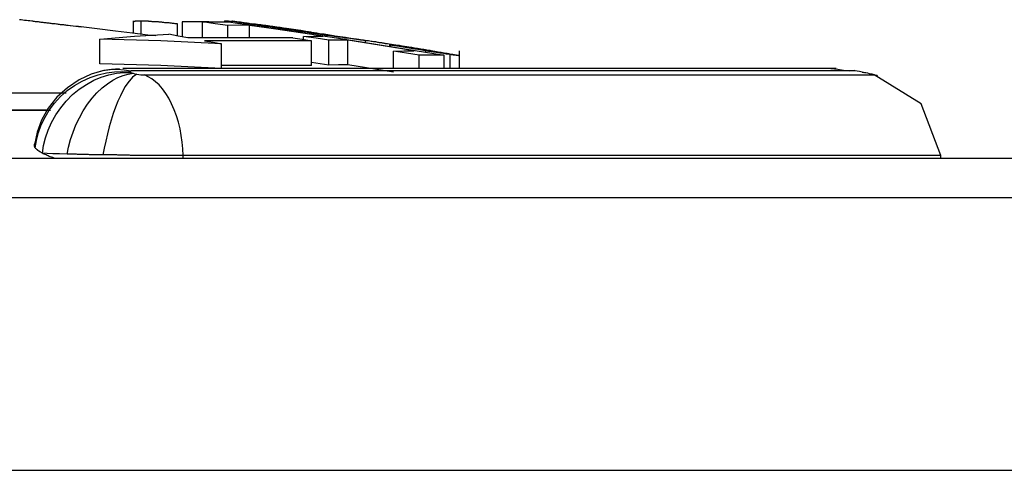
# Model space of a CAD drawing. Extents: x 44 to 166, y -186 to -112.
# Drawn here: x 81 to 82, y -124 to -124 of the extents above; entities that cross this region are included whole.
import ezdxf

# ---------------------------------------------------------------- set-up
doc = ezdxf.new("R2010")
doc.units = 0
doc.header["$MEASUREMENT"] = 0
doc.layers.add('VRSTVA_1', color=7, linetype='CONTINUOUS')

msp = doc.modelspace()

# ---------------------------------------------------------------- linework, layer by layer
at = {"layer": 'VRSTVA_1', "color": 7}
for points in [[(80.6006, -123.6922), (80.599, -123.6922), (80.5975, -123.6918), (80.5961, -123.6918), (80.5946, -123.6915), (80.593, -123.6915), (80.5916, -123.6912), (80.5901, -123.6912), (80.5887, -123.6908), (80.5872, -123.6908), (80.5856, -123.6905), (80.5842, -123.6905), (80.5827, -123.6901), (80.5813, -123.6901), (80.5799, -123.6898), (80.5785, -123.6898), (80.577, -123.6894), (80.5756, -123.6894), (80.5742, -123.6891), (80.5729, -123.6891), (80.5713, -123.6891), (80.5701, -123.6887), (80.5686, -123.6884), (80.5673, -123.6884), (80.566, -123.6881), (80.5644, -123.6881), (80.5632, -123.6881), (80.5618, -123.6877), (80.5605, -123.6877), (80.5591, -123.6874), (80.5577, -123.6874), (80.5565, -123.687), (80.5551, -123.687), (80.5537, -123.6867), (80.5525, -123.6867), (80.5512, -123.6863), (80.5499, -123.6863), (80.5474, -123.686), (80.5448, -123.6856), (80.5424, -123.6853), (80.54, -123.6853), (80.5375, -123.685), (80.535, -123.6846), (80.5327, -123.6843)], [(80.6187, -123.6946), (80.5961, -123.6918)], [(80.6151, -123.6939), (80.6078, -123.6932), (80.6006, -123.6922)], [(80.7229, -123.7067), (80.712, -123.7056), (80.6907, -123.7029), (80.6667, -123.7001), (80.6412, -123.697), (80.6151, -123.6939)], [(80.6915, -123.686), (80.6915, -123.7032)], [(80.7024, -123.6863), (80.7017, -123.6863), (80.701, -123.6863), (80.7005, -123.6863), (80.6998, -123.6863), (80.6993, -123.6863), (80.6988, -123.6863), (80.6983, -123.6863), (80.6977, -123.6863), (80.6972, -123.6863), (80.6967, -123.6863), (80.6964, -123.6863), (80.6958, -123.6863), (80.6953, -123.6863), (80.695, -123.6863), (80.6946, -123.6863), (80.6943, -123.6863), (80.694, -123.6863), (80.6936, -123.6867), (80.6933, -123.6867), (80.6931, -123.6867), (80.6927, -123.6867), (80.6926, -123.6867), (80.6924, -123.687), (80.6921, -123.687), (80.6921, -123.687), (80.6919, -123.687), (80.6917, -123.687), (80.6915, -123.6874)], [(80.7532, -123.6901), (80.752, -123.6901), (80.7508, -123.6898), (80.7498, -123.6898), (80.7486, -123.6894), (80.7474, -123.6894), (80.7463, -123.6894), (80.7451, -123.6891), (80.7439, -123.6891), (80.7429, -123.6891), (80.7417, -123.6887), (80.7406, -123.6887), (80.7396, -123.6887), (80.7386, -123.6884), (80.7375, -123.6884), (80.7365, -123.6884), (80.7355, -123.6884), (80.7344, -123.6881), (80.7334, -123.6881), (80.7324, -123.6881), (80.7315, -123.6877), (80.7305, -123.6877), (80.7294, -123.6877), (80.7284, -123.6877), (80.7275, -123.6877), (80.7267, -123.6874), (80.7256, -123.6874), (80.7248, -123.6874), (80.7239, -123.6874), (80.7231, -123.6874), (80.7222, -123.687), (80.7213, -123.687), (80.7205, -123.687), (80.7196, -123.687), (80.7188, -123.687), (80.7181, -123.687), (80.7172, -123.6867), (80.7163, -123.6867), (80.7157, -123.6867), (80.715, -123.6867), (80.7141, -123.6867), (80.7134, -123.6867), (80.7127, -123.6863), (80.7119, -123.6863), (80.7112, -123.6863), (80.7105, -123.6863), (80.7098, -123.6863), (80.7091, -123.6863), (80.7084, -123.6863), (80.7077, -123.6863), (80.707, -123.6863), (80.7065, -123.6863), (80.7058, -123.6863), (80.7053, -123.6863), (80.7046, -123.6863), (80.7041, -123.6863), (80.7036, -123.6863), (80.7029, -123.6863), (80.7024, -123.6863)], [(80.7024, -123.7046), (80.7024, -123.6863)], [(80.7532, -123.7067), (80.7532, -123.6901)], [(80.7968, -123.687), (80.7599, -123.687)], [(80.7599, -123.687), (80.7599, -123.708)], [(80.7882, -123.6874), (80.8063, -123.687), (80.8242, -123.6874)], [(80.7882, -123.7094), (80.7882, -123.6874)], [(80.8237, -123.6925), (80.8059, -123.6898), (80.7882, -123.6874)], [(80.8188, -123.686), (80.8188, -123.687)], [(80.8535, -123.6922), (80.8385, -123.6918), (80.8237, -123.6925)], [(80.8237, -123.7094), (80.8237, -123.6925)], [(80.8242, -123.6874), (80.9749, -123.7094), (81.1253, -123.7339)], [(80.829, -123.686), (80.829, -123.6881)], [(80.8292, -123.6863), (80.8292, -123.6863), (80.8293, -123.6863), (80.8293, -123.6863), (80.8295, -123.6863), (80.8297, -123.6863), (80.8299, -123.6863), (80.83, -123.6863), (80.8302, -123.6863), (80.8304, -123.6863), (80.8306, -123.6863), (80.8307, -123.6863), (80.8311, -123.6863), (80.8312, -123.6863), (80.8316, -123.6863), (80.8318, -123.6863), (80.8321, -123.6863), (80.8324, -123.6863), (80.8326, -123.6863), (80.8331, -123.6867), (80.8335, -123.6867), (80.8338, -123.6867), (80.8342, -123.6867), (80.8345, -123.6867), (80.835, -123.6867), (80.8354, -123.687), (80.8359, -123.687), (80.8362, -123.687), (80.8368, -123.687), (80.8373, -123.687), (80.8378, -123.687), (80.8383, -123.6874), (80.8388, -123.6874), (80.8395, -123.6874), (80.84, -123.6874), (80.8405, -123.6874), (80.8411, -123.6877), (80.8417, -123.6877), (80.8423, -123.6877), (80.843, -123.6877), (80.8436, -123.6881), (80.8442, -123.6881), (80.845, -123.6881), (80.8457, -123.6881), (80.8462, -123.6884), (80.8471, -123.6884), (80.8478, -123.6884), (80.8485, -123.6887), (80.8493, -123.6887), (80.85, -123.6887), (80.8509, -123.6891), (80.8517, -123.6891), (80.8526, -123.6891), (80.8535, -123.6894), (80.8542, -123.6894), (80.8557, -123.6898)], [(80.8392, -123.6881), (80.8359, -123.6874), (80.8333, -123.687), (80.8312, -123.6867), (80.8299, -123.6863), (80.8292, -123.6863)], [(80.8292, -123.6881), (80.8292, -123.6863)], [(80.8392, -123.6894), (80.8392, -123.6881)], [(80.8714, -123.6929), (80.8703, -123.6929), (80.8693, -123.6925), (80.8683, -123.6925), (80.8672, -123.6922), (80.8662, -123.6922), (80.8653, -123.6918), (80.8643, -123.6918), (80.8633, -123.6915), (80.8624, -123.6915), (80.8614, -123.6915), (80.8605, -123.6912), (80.8597, -123.6912), (80.8588, -123.6908), (80.8578, -123.6908), (80.8569, -123.6908), (80.856, -123.6908), (80.8552, -123.6905), (80.8543, -123.6905), (80.8535, -123.6901), (80.8528, -123.6901), (80.8519, -123.6901), (80.8512, -123.6898), (80.8504, -123.6898), (80.8497, -123.6898), (80.8488, -123.6894), (80.8481, -123.6894), (80.8474, -123.6894), (80.8467, -123.6891), (80.8461, -123.6891), (80.8454, -123.6891), (80.8447, -123.6887), (80.844, -123.6887), (80.8433, -123.6887), (80.8428, -123.6884), (80.8421, -123.6884), (80.8414, -123.6884), (80.8409, -123.6884), (80.8404, -123.6881), (80.8397, -123.6881), (80.8392, -123.6881)], [(80.8535, -123.7094), (80.8535, -123.6922)], [(80.956, -123.7073), (80.9046, -123.6994), (80.8535, -123.6922)], [(80.9013, -123.696), (80.9005, -123.696), (80.8996, -123.696), (80.8989, -123.6956), (80.8981, -123.6956), (80.8974, -123.6956), (80.8965, -123.6953), (80.8958, -123.6953), (80.8951, -123.6953), (80.8945, -123.6949), (80.8936, -123.6949), (80.8929, -123.6949), (80.8924, -123.6949), (80.8917, -123.6946), (80.8908, -123.6946), (80.8903, -123.6946), (80.8895, -123.6946), (80.8889, -123.6943), (80.8883, -123.6943), (80.8876, -123.6943), (80.8871, -123.6943), (80.8864, -123.6939), (80.8858, -123.6939), (80.8852, -123.6939), (80.8845, -123.6936), (80.884, -123.6936), (80.8834, -123.6936), (80.8829, -123.6936), (80.8822, -123.6936), (80.8817, -123.6932), (80.8812, -123.6932), (80.8807, -123.6932), (80.8802, -123.6932), (80.8796, -123.6929), (80.8791, -123.6929), (80.8786, -123.6929), (80.8781, -123.6929), (80.8778, -123.6929), (80.8772, -123.6929), (80.8769, -123.6929), (80.8764, -123.6925), (80.8759, -123.6925), (80.8755, -123.6925), (80.8752, -123.6925), (80.8747, -123.6925), (80.8743, -123.6922), (80.8738, -123.6922), (80.8734, -123.6922), (80.8731, -123.6922), (80.8728, -123.6922), (80.8724, -123.6922), (80.8721, -123.6922), (80.8717, -123.6918), (80.8715, -123.6918), (80.871, -123.6918), (80.8709, -123.6918), (80.8705, -123.6918), (80.8702, -123.6918), (80.87, -123.6918), (80.8697, -123.6915), (80.8695, -123.6915), (80.8693, -123.6915), (80.869, -123.6915), (80.8684, -123.6915), (80.8679, -123.6915), (80.8674, -123.6915), (80.8669, -123.6915), (80.8666, -123.6915), (80.8664, -123.6915), (80.866, -123.6915), (80.8659, -123.6912), (80.8657, -123.6912), (80.8655, -123.6912), (80.8655, -123.6915), (80.8657, -123.6915), (80.8659, -123.6915), (80.866, -123.6915), (80.8664, -123.6915), (80.8666, -123.6915), (80.8669, -123.6915), (80.8674, -123.6915), (80.8679, -123.6918), (80.8684, -123.6918), (80.869, -123.6918), (80.8697, -123.6922), (80.8703, -123.6922), (80.871, -123.6922)], [(80.871, -123.6922), (80.8715, -123.6922), (80.8719, -123.6925), (80.8724, -123.6925), (80.8729, -123.6925), (80.8733, -123.6929), (80.8738, -123.6929), (80.8743, -123.6929), (80.8748, -123.6929), (80.8753, -123.6929), (80.8759, -123.6929), (80.8765, -123.6932), (80.8771, -123.6932), (80.8776, -123.6932), (80.8781, -123.6936), (80.8788, -123.6936), (80.8795, -123.6936), (80.88, -123.6936), (80.8807, -123.6939), (80.8814, -123.6939), (80.8819, -123.6939), (80.8826, -123.6943), (80.8833, -123.6943), (80.884, -123.6943), (80.8846, -123.6943), (80.8855, -123.6946), (80.8862, -123.6946), (80.8869, -123.6946), (80.8876, -123.6949), (80.8884, -123.6949), (80.8891, -123.6949)], [(80.9611, -123.706), (80.9601, -123.706), (80.9591, -123.7056), (80.9582, -123.7056), (80.957, -123.7053), (80.956, -123.7053), (80.9549, -123.7053), (80.9537, -123.7049), (80.9525, -123.7046), (80.9515, -123.7046), (80.9501, -123.7046), (80.9489, -123.7042), (80.9477, -123.7039), (80.9463, -123.7039), (80.9449, -123.7036), (80.9436, -123.7036), (80.9422, -123.7032), (80.9408, -123.7032), (80.9392, -123.7029), (80.9379, -123.7025), (80.9363, -123.7025), (80.9346, -123.7022), (80.9332, -123.7018), (80.9315, -123.7018), (80.9298, -123.7015), (80.9282, -123.7011), (80.9265, -123.7011), (80.9248, -123.7008), (80.9231, -123.7005), (80.9212, -123.7005), (80.9194, -123.7001), (80.9175, -123.6998), (80.9156, -123.6994), (80.9108, -123.6987), (80.906, -123.698), (80.9017, -123.6974), (80.8974, -123.6967), (80.8938, -123.6963), (80.89, -123.6956), (80.8869, -123.6953), (80.8838, -123.6946), (80.8812, -123.6943), (80.8784, -123.6939), (80.8765, -123.6936), (80.8745, -123.6936), (80.8729, -123.6932), (80.8714, -123.6929)], [(80.8714, -123.6943), (80.8714, -123.6929)], [(80.8891, -123.6949), (80.9017, -123.697), (80.9153, -123.6987), (80.9284, -123.7008), (80.9405, -123.7025)], [(80.9396, -123.7018), (80.9325, -123.7008), (80.9255, -123.6994), (80.9193, -123.6987), (80.9132, -123.6977), (80.9072, -123.697), (80.9013, -123.696)], [(80.6449, -123.7115), (80.6931, -123.7073), (80.7412, -123.7046)], [(80.6449, -123.7459), (80.6449, -123.7115)], [(80.8147, -123.7177), (80.7298, -123.7139), (80.6449, -123.7115)], [(80.7675, -123.7094), (80.7544, -123.707), (80.7412, -123.7046)], [(80.9143, -123.7094), (80.85, -123.7094), (80.7675, -123.7094)], [(80.9143, -123.7094), (80.9272, -123.7115), (80.9403, -123.7136)], [(80.9291, -123.7077), (80.9425, -123.7073), (80.956, -123.7073)], [(80.9291, -123.7118), (80.9291, -123.7077)], [(80.9642, -123.7129), (80.9467, -123.7101), (80.9291, -123.7077)], [(80.9711, -123.7067), (80.9601, -123.7049), (80.9577, -123.7046), (80.9554, -123.7042), (80.9515, -123.7039), (80.9477, -123.7032), (80.9441, -123.7025), (80.9403, -123.7022), (80.9394, -123.7018)], [(80.9405, -123.7025), (80.9411, -123.7025), (80.9417, -123.7029), (80.9425, -123.7029), (80.943, -123.7029), (80.9437, -123.7029), (80.9442, -123.7032), (80.9449, -123.7032), (80.9454, -123.7032), (80.9461, -123.7032), (80.9468, -123.7032), (80.9473, -123.7036), (80.9479, -123.7036), (80.9484, -123.7036), (80.9491, -123.7039), (80.9496, -123.7039), (80.9503, -123.7039), (80.9508, -123.7039), (80.9513, -123.7039), (80.9518, -123.7042), (80.9523, -123.7042), (80.953, -123.7042), (80.9535, -123.7046), (80.9541, -123.7046), (80.9546, -123.7046), (80.9551, -123.7046), (80.9556, -123.7046), (80.9561, -123.7046), (80.9566, -123.7046), (80.9572, -123.7049), (80.9577, -123.7049), (80.9582, -123.7049), (80.9587, -123.7049), (80.9591, -123.7053), (80.9596, -123.7053)], [(80.9596, -123.7053), (80.9599, -123.7053), (80.9603, -123.7053), (80.9606, -123.7053), (80.9611, -123.7053), (80.9615, -123.7053), (80.962, -123.7056), (80.9623, -123.7056), (80.9628, -123.7056), (80.9634, -123.7056), (80.9639, -123.7056), (80.9644, -123.7056), (80.9649, -123.706), (80.9654, -123.706), (80.9659, -123.706), (80.9665, -123.706), (80.9672, -123.706), (80.9677, -123.7063), (80.9684, -123.7063), (80.9689, -123.7063), (80.9696, -123.7063), (80.9703, -123.7067), (80.9708, -123.7067), (80.9715, -123.7067), (80.9721, -123.7067), (80.9728, -123.707), (80.9735, -123.707), (80.9744, -123.707), (80.9751, -123.7073), (80.9758, -123.7073), (80.9765, -123.7073)], [(81.0157, -123.7136), (81.0143, -123.7132), (81.0131, -123.7132), (81.0118, -123.7129), (81.0102, -123.7129), (81.0088, -123.7125), (81.0073, -123.7122), (81.0057, -123.7122), (81.004, -123.7118), (81.0023, -123.7115), (81.0004, -123.7115), (80.9985, -123.7111), (80.9966, -123.7108), (80.9935, -123.7105), (80.9899, -123.7101), (80.9871, -123.7098), (80.9837, -123.7091), (80.9808, -123.7087), (80.9777, -123.7084), (80.9749, -123.708), (80.972, -123.7077), (80.9692, -123.7073), (80.9665, -123.7067), (80.9637, -123.7063), (80.9611, -123.706)], [(80.9611, -123.7077), (80.9611, -123.706)], [(80.9642, -123.7477), (80.9642, -123.7129)], [(80.9911, -123.7129), (80.9777, -123.7129), (80.9642, -123.7129)], [(80.9765, -123.7073), (80.9875, -123.7087), (80.9976, -123.7105)], [(80.9911, -123.7473), (80.9911, -123.7129)], [(81.0834, -123.7277), (81.0373, -123.7201), (80.9911, -123.7129)], [(80.9976, -123.7105), (80.9985, -123.7105), (80.9992, -123.7108), (81.0001, -123.7108), (81.0007, -123.7108), (81.0016, -123.7111), (81.0025, -123.7111), (81.0032, -123.7115), (81.0042, -123.7115), (81.0049, -123.7115), (81.0059, -123.7115), (81.0068, -123.7118), (81.0076, -123.7118), (81.0085, -123.7122), (81.0094, -123.7122), (81.0102, -123.7125), (81.0112, -123.7125), (81.0123, -123.7125), (81.0133, -123.7129), (81.0142, -123.7129), (81.0152, -123.7132)], [(80.7911, -123.7136), (80.803, -123.7156), (80.8147, -123.7177)], [(80.9403, -123.7136), (80.875, -123.7136), (80.7911, -123.7136)], [(80.8147, -123.7521), (80.8147, -123.7177)], [(80.9403, -123.748), (80.9403, -123.7136)], [(81.0157, -123.716), (81.0157, -123.7136)], [(81.0993, -123.7263), (81.0986, -123.7263), (81.0981, -123.7263), (81.0974, -123.7263), (81.0969, -123.726), (81.096, -123.726), (81.0953, -123.726), (81.0946, -123.7256), (81.0938, -123.7256), (81.0929, -123.7253), (81.0922, -123.7253), (81.0912, -123.7253), (81.0903, -123.7249), (81.0893, -123.7249), (81.0882, -123.7246), (81.0872, -123.7246), (81.0862, -123.7242), (81.085, -123.7242), (81.0839, -123.7239), (81.0826, -123.7239), (81.0815, -123.7235), (81.0801, -123.7232), (81.0789, -123.7232), (81.0776, -123.7229), (81.0762, -123.7225), (81.0748, -123.7225), (81.0733, -123.7222), (81.0698, -123.7218), (81.0662, -123.7211), (81.0629, -123.7204), (81.0597, -123.7201), (81.0567, -123.7198), (81.0538, -123.7191), (81.0512, -123.7187), (81.0488, -123.7184), (81.0464, -123.718), (81.0443, -123.7177), (81.0436, -123.7177), (81.0429, -123.7173), (81.0423, -123.7173), (81.0414, -123.7173), (81.0405, -123.717), (81.0395, -123.717), (81.0385, -123.7167), (81.0374, -123.7167), (81.0362, -123.7163), (81.035, -123.7163), (81.0338, -123.716), (81.0326, -123.716), (81.0312, -123.7156), (81.0299, -123.7153), (81.0283, -123.7153), (81.0268, -123.7149), (81.025, -123.7146), (81.0235, -123.7146), (81.0216, -123.7142), (81.0199, -123.7139), (81.0178, -123.7136), (81.0157, -123.7136)], [(81.0495, -123.7215), (81.0495, -123.7194)], [(81.0495, -123.7194), (81.0752, -123.7232), (81.0941, -123.7263)], [(81.051, -123.7198), (81.0502, -123.7194), (81.0495, -123.7194)], [(81.051, -123.7218), (81.051, -123.7198)], [(81.0998, -123.7277), (81.0924, -123.7263), (81.0846, -123.7253), (81.0765, -123.7239), (81.0681, -123.7225), (81.0597, -123.7211), (81.051, -123.7198)], [(81.0941, -123.7263), (81.0946, -123.7263), (81.0951, -123.7263), (81.0958, -123.7263), (81.0963, -123.7266), (81.0969, -123.7266), (81.0974, -123.7266), (81.0979, -123.7266), (81.0984, -123.727), (81.0989, -123.727), (81.0994, -123.727), (81.1, -123.727), (81.1003, -123.727), (81.101, -123.7273), (81.1013, -123.7273), (81.1019, -123.7273), (81.1022, -123.7273), (81.1025, -123.7273), (81.1031, -123.7273), (81.1034, -123.7277), (81.1039, -123.7277), (81.1043, -123.7277), (81.1046, -123.7277), (81.105, -123.7277), (81.1053, -123.728), (81.1056, -123.728), (81.1058, -123.728), (81.1063, -123.728), (81.1065, -123.728), (81.1068, -123.728), (81.1072, -123.728), (81.1074, -123.728), (81.1077, -123.7284), (81.1081, -123.7284), (81.1082, -123.7284), (81.1084, -123.7284), (81.1087, -123.7284), (81.1089, -123.7284), (81.1091, -123.7284), (81.1093, -123.7284), (81.1094, -123.7284), (81.1096, -123.7284), (81.1098, -123.7284), (81.11, -123.7284), (81.1101, -123.7284), (81.1103, -123.7284), (81.1103, -123.7284), (81.1105, -123.7284), (81.1106, -123.7284), (81.1106, -123.7287), (81.1108, -123.7287), (81.1108, -123.7287)], [(81.1108, -123.7287), (81.111, -123.7287), (81.111, -123.7284), (81.1108, -123.7284), (81.1108, -123.7284), (81.1106, -123.7284), (81.1106, -123.7284), (81.1105, -123.7284), (81.1103, -123.7284), (81.1103, -123.7284), (81.1101, -123.7284), (81.1098, -123.7284), (81.1096, -123.7284), (81.1093, -123.728), (81.1091, -123.728), (81.1089, -123.728), (81.1086, -123.728), (81.1082, -123.728), (81.1081, -123.728), (81.1075, -123.728), (81.1072, -123.7277), (81.1068, -123.7277), (81.1065, -123.7277), (81.106, -123.7277), (81.1056, -123.7273), (81.1051, -123.7273), (81.1048, -123.7273), (81.1043, -123.7273), (81.1037, -123.7273), (81.1032, -123.727), (81.1027, -123.727), (81.1022, -123.727), (81.1017, -123.727), (81.1012, -123.7266), (81.1005, -123.7266), (81.0998, -123.7266), (81.0993, -123.7263)], [(81.0548, -123.728), (81.0691, -123.7277), (81.0834, -123.7277)], [(81.0548, -123.7525), (81.0548, -123.728)], [(81.0903, -123.7339), (81.0726, -123.7311), (81.0548, -123.728)], [(81.1253, -123.7339), (81.1077, -123.7335), (81.0903, -123.7339)], [(81.0903, -123.7525), (81.0903, -123.7339)], [(81.1335, -123.7328), (81.133, -123.7325), (81.1323, -123.7325), (81.1317, -123.7325), (81.1311, -123.7322), (81.1304, -123.7322), (81.1298, -123.7322), (81.1291, -123.7322), (81.1284, -123.7322), (81.1277, -123.7318), (81.127, -123.7318), (81.1261, -123.7315), (81.1255, -123.7315), (81.1248, -123.7315), (81.1241, -123.7311), (81.1232, -123.7311), (81.1224, -123.7311), (81.1217, -123.7308), (81.1208, -123.7308), (81.1199, -123.7308), (81.1193, -123.7304), (81.1182, -123.7304), (81.1174, -123.7304), (81.1165, -123.7301), (81.1156, -123.7301), (81.1148, -123.7301), (81.1139, -123.7297), (81.1129, -123.7297), (81.112, -123.7294), (81.111, -123.7294), (81.1101, -123.7291), (81.1091, -123.7291), (81.1082, -123.7287), (81.1072, -123.7287), (81.1062, -123.7287), (81.1051, -123.7284), (81.1041, -123.7284), (81.1031, -123.728), (81.102, -123.728), (81.101, -123.7277), (81.0998, -123.7277)], [(81.0998, -123.7297), (81.0998, -123.7277)], [(81.1253, -123.7525), (81.1253, -123.7339)], [(81.1335, -123.7525), (81.1335, -123.7328)], [(81.1466, -123.7525), (81.1466, -123.7277)], [(80.6414, -123.7573), (80.6492, -123.7552), (80.6593, -123.7535), (80.6692, -123.7532), (80.679, -123.7539), (80.6883, -123.7556)], [(80.8147, -123.7521), (80.7298, -123.7483), (80.6449, -123.7459)], [(80.6724, -123.7528), (80.6611, -123.7535), (80.6507, -123.7549)], [(81.6724, -123.7525), (81.6007, -123.7525), (81.46, -123.7525), (81.2548, -123.7525), (80.9911, -123.7525), (80.6769, -123.7525)], [(80.9403, -123.748), (80.8846, -123.748), (80.8147, -123.748)], [(80.9642, -123.7477), (80.9403, -123.7439)], [(80.9911, -123.7473), (80.9777, -123.7473), (80.9642, -123.7477)], [(81.0548, -123.7576), (80.9911, -123.7473)], [(81.6913, -123.7559), (81.6825, -123.7549), (81.677, -123.7539), (81.6722, -123.7532), (81.6698, -123.7532), (81.6679, -123.7528), (81.666, -123.7528), (81.6648, -123.7528)], [(80.6507, -123.7549), (80.6328, -123.7601), (80.6159, -123.768), (80.5996, -123.779), (80.5851, -123.7924), (80.573, -123.8076), (80.5636, -123.8245), (80.5574, -123.841), (80.5536, -123.8589)], [(80.5548, -123.8627), (80.5567, -123.8524), (80.5594, -123.8417), (80.5632, -123.831), (80.5684, -123.8203), (80.5744, -123.8104), (80.5818, -123.8004), (80.5901, -123.7914), (80.5994, -123.7831), (80.6094, -123.7759), (80.6201, -123.7697), (80.6313, -123.7649), (80.6425, -123.7611), (80.654, -123.7583), (80.6652, -123.757), (80.6762, -123.7563), (80.6869, -123.757)], [(80.5648, -123.8703), (80.5665, -123.8596), (80.5692, -123.8489), (80.5729, -123.8383), (80.5775, -123.8276), (80.5834, -123.8169), (80.5903, -123.8069), (80.598, -123.7976), (80.6068, -123.7887), (80.6161, -123.7811), (80.6261, -123.7745), (80.6364, -123.7687), (80.6469, -123.7645), (80.6576, -123.7611), (80.6681, -123.759), (80.6783, -123.758), (80.6881, -123.758)], [(80.5992, -123.8717), (80.6013, -123.8617), (80.604, -123.8514), (80.6075, -123.841), (80.6116, -123.831), (80.6164, -123.821), (80.6218, -123.8114), (80.6276, -123.8021), (80.6342, -123.7938), (80.6409, -123.7862), (80.648, -123.7794), (80.6554, -123.7735), (80.6628, -123.7687), (80.6702, -123.7649), (80.6774, -123.7621), (80.6845, -123.7601), (80.6914, -123.759)], [(80.6964, -123.7601), (80.6903, -123.7645), (80.6838, -123.7721), (80.6803, -123.7773), (80.6769, -123.7835), (80.6735, -123.7904), (80.67, -123.798), (80.6667, -123.8062), (80.6636, -123.8148), (80.6607, -123.8241), (80.658, -123.8338), (80.6554, -123.8434), (80.6531, -123.8534), (80.6511, -123.8631), (80.6493, -123.8727)], [(80.6869, -123.757), (80.6869, -123.7559), (80.6883, -123.7556)], [(80.6881, -123.758), (80.6872, -123.7573), (80.6869, -123.757)], [(80.6881, -123.758), (80.6895, -123.7583), (80.6914, -123.759)], [(80.6883, -123.7556), (80.6884, -123.7556), (80.6884, -123.7556), (80.6886, -123.7556), (80.6886, -123.7556), (80.6888, -123.7552), (80.6888, -123.7552), (80.689, -123.7552), (80.689, -123.7552), (80.6891, -123.7552), (80.6891, -123.7552), (80.6893, -123.7552), (80.6895, -123.7552), (80.6896, -123.7552), (80.69, -123.7552), (80.6905, -123.7552), (80.691, -123.7552), (80.6914, -123.7552)], [(80.6914, -123.7552), (81.009, -123.7552), (81.2757, -123.7552), (81.4831, -123.7552), (81.6252, -123.7552), (81.6977, -123.7552)], [(80.6914, -123.759), (80.6938, -123.7597), (80.6964, -123.7601)], [(80.6964, -123.7601), (80.7021, -123.7611), (80.7072, -123.7611)], [(80.7072, -123.7611), (81.0285, -123.7611), (81.2981, -123.7611), (81.508, -123.7611), (81.6519, -123.7611), (81.7251, -123.7611)], [(80.761, -123.8737), (80.7606, -123.8644), (80.7598, -123.8551), (80.7586, -123.8458), (80.7568, -123.8362), (80.7546, -123.8272), (80.7518, -123.8183), (80.7487, -123.8097), (80.7451, -123.8014), (80.7412, -123.7938), (80.737, -123.7869), (80.7324, -123.7807), (80.7275, -123.7752), (80.7176, -123.7666), (80.7072, -123.7611)], [(81.7087, -123.7573), (81.7047, -123.7566), (81.7015, -123.7559), (81.6989, -123.7556), (81.6977, -123.7552)], [(81.7087, -123.7573), (81.7097, -123.7576), (81.7109, -123.758)], [(81.7137, -123.7583), (81.7123, -123.7583), (81.7109, -123.758)], [(81.719, -123.7597), (81.7165, -123.759), (81.7137, -123.7583)], [(81.7244, -123.7611), (81.7223, -123.7604), (81.719, -123.7597)], [(81.7299, -123.7625), (81.7297, -123.7621), (81.7296, -123.7621), (81.7294, -123.7621), (81.7294, -123.7621), (81.7292, -123.7621), (81.729, -123.7621), (81.7287, -123.7621), (81.7285, -123.7621), (81.7282, -123.7618), (81.7277, -123.7618), (81.724, -123.7607), (81.7202, -123.7601)], [(81.7251, -123.7611), (81.7251, -123.7611), (81.7244, -123.7611)], [(81.8183, -123.8737), (81.7909, -123.8014), (81.7251, -123.7611)], [(80.5977, -123.7866), (80.3164, -123.7866), (80.0024, -123.7866), (79.6663, -123.7866), (79.3187, -123.7866)], [(80.5741, -123.8104), (80.2911, -123.8104), (79.9817, -123.8104), (79.6547, -123.8104), (79.3187, -123.8104)], [(80.576, -123.811), (80.2923, -123.811), (79.9825, -123.811), (79.6551, -123.811), (79.3187, -123.811)], [(80.5548, -123.8627), (80.5546, -123.8624), (80.5544, -123.8624), (80.5543, -123.862), (80.5541, -123.8617), (80.5541, -123.8613), (80.5539, -123.861), (80.5537, -123.8607), (80.5536, -123.8607), (80.5536, -123.8603), (80.5536, -123.86), (80.5536, -123.8596), (80.5536, -123.8593), (80.5536, -123.8589), (80.5536, -123.8589), (80.5536, -123.8586), (80.5536, -123.8582), (80.5537, -123.8579), (80.5537, -123.8579), (80.5539, -123.8576), (80.5541, -123.8572), (80.5543, -123.8569), (80.5544, -123.8569), (80.5546, -123.8565), (80.5548, -123.8562), (80.5549, -123.8562)], [(80.5648, -123.8703), (80.5641, -123.87), (80.5636, -123.8696), (80.563, -123.8693), (80.5624, -123.8689), (80.5618, -123.8686), (80.5613, -123.8682), (80.5608, -123.8679), (80.5605, -123.8675), (80.5599, -123.8675), (80.5594, -123.8672), (80.5591, -123.8669), (80.5586, -123.8665), (80.5582, -123.8662), (80.5577, -123.8658), (80.5574, -123.8655), (80.557, -123.8651), (80.5567, -123.8648), (80.5565, -123.8648), (80.5562, -123.8644), (80.5558, -123.8641), (80.5555, -123.8638), (80.5553, -123.8634), (80.5551, -123.8631), (80.5548, -123.8627)], [(93.8744, -123.8779), (64.763, -123.8779)], [(80.583, -123.8779), (80.5827, -123.8779), (80.581, -123.8772), (80.5792, -123.8765), (80.5775, -123.8758), (80.5758, -123.8755), (80.5742, -123.8748), (80.5727, -123.8741), (80.5713, -123.8734), (80.5699, -123.8727), (80.5686, -123.872), (80.5672, -123.8717), (80.566, -123.871), (80.5648, -123.8703)], [(80.5992, -123.8717), (80.5887, -123.8713), (80.5794, -123.871), (80.5715, -123.8706), (80.5648, -123.8703)], [(80.6493, -123.8727), (80.6478, -123.8724), (80.6464, -123.8724), (80.6449, -123.8724), (80.6435, -123.8724), (80.6421, -123.8724), (80.6406, -123.8724), (80.6392, -123.8724), (80.6376, -123.8724), (80.6362, -123.8724), (80.6347, -123.8724), (80.6333, -123.8724), (80.6319, -123.8724), (80.6304, -123.8724), (80.629, -123.872), (80.6276, -123.872), (80.6263, -123.872), (80.6249, -123.872), (80.6233, -123.872), (80.6221, -123.872), (80.6206, -123.872), (80.6192, -123.872), (80.6178, -123.872), (80.6164, -123.872), (80.6151, -123.872), (80.6137, -123.872), (80.6125, -123.8717), (80.6111, -123.8717), (80.6097, -123.8717), (80.6083, -123.8717), (80.607, -123.8717), (80.6056, -123.8717), (80.6044, -123.8717), (80.603, -123.8717), (80.6018, -123.8717), (80.6004, -123.8717), (80.5992, -123.8717)], [(80.761, -123.8737), (80.7598, -123.8737), (80.7587, -123.8737), (80.7575, -123.8737), (80.7563, -123.8737), (80.7551, -123.8737), (80.7539, -123.8737), (80.7527, -123.8737), (80.7513, -123.8737), (80.7501, -123.8737), (80.7489, -123.8737), (80.7477, -123.8737), (80.7465, -123.8737), (80.7451, -123.8737), (80.7439, -123.8737), (80.7425, -123.8737), (80.7413, -123.8737), (80.7399, -123.8737), (80.7387, -123.8737), (80.7374, -123.8737), (80.736, -123.8737), (80.7346, -123.8737), (80.7334, -123.8737), (80.732, -123.8737), (80.7306, -123.8737), (80.7293, -123.8737), (80.7279, -123.8737), (80.7265, -123.8737), (80.7251, -123.8737), (80.7238, -123.8737), (80.7224, -123.8737), (80.721, -123.8737), (80.7194, -123.8737), (80.7182, -123.8737), (80.7167, -123.8734), (80.7153, -123.8734), (80.7139, -123.8734), (80.7124, -123.8734), (80.711, -123.8734), (80.7096, -123.8734), (80.7081, -123.8734), (80.7067, -123.8734), (80.7053, -123.8734), (80.7039, -123.8734), (80.7024, -123.8734), (80.7008, -123.8734), (80.6995, -123.8734), (80.6981, -123.8734), (80.6965, -123.8734), (80.6952, -123.8734), (80.6936, -123.8734), (80.6921, -123.8734), (80.6907, -123.8734), (80.6891, -123.8734), (80.6878, -123.8734), (80.6862, -123.8731), (80.6848, -123.8731), (80.6833, -123.8731), (80.6819, -123.8731), (80.6803, -123.8731), (80.6788, -123.8731), (80.6774, -123.8731), (80.6759, -123.8731), (80.6745, -123.8731), (80.6729, -123.8731), (80.6714, -123.8731), (80.67, -123.8731), (80.6685, -123.8727), (80.6669, -123.8727), (80.6655, -123.8727), (80.664, -123.8727), (80.6626, -123.8727), (80.6611, -123.8727), (80.6595, -123.8727), (80.6581, -123.8727), (80.6566, -123.8727), (80.6552, -123.8727), (80.6536, -123.8727), (80.6523, -123.8727), (80.6507, -123.8727), (80.6493, -123.8727)], [(81.8183, -123.8737), (81.7599, -123.8737), (81.6503, -123.8737), (81.4918, -123.8737), (81.2879, -123.8737), (81.0426, -123.8737), (80.761, -123.8737)], [(80.7611, -123.8779), (80.761, -123.8737)], [(81.8184, -123.8779), (81.8183, -123.8737)], [(64.7519, -123.932), (93.8856, -123.932)], [(64.7492, -124.3123), (93.8882, -124.3123)]]:
    msp.add_lwpolyline(points, dxfattribs=at)
for points, knots in [([(80.8288, -123.687), (80.8288, -123.687), (80.828, -123.687), (80.828, -123.687), (80.828, -123.687), (80.8275, -123.687), (80.8275, -123.687), (80.8275, -123.687), (80.8271, -123.6867), (80.8271, -123.6867), (80.8271, -123.6867), (80.8266, -123.6867), (80.8266, -123.6867), (80.8266, -123.6867), (80.8261, -123.6867), (80.8261, -123.6867), (80.8261, -123.6867), (80.8257, -123.6867), (80.8257, -123.6867), (80.8257, -123.6867), (80.8252, -123.6867), (80.8252, -123.6867), (80.8252, -123.6867), (80.8249, -123.6867), (80.8249, -123.6867), (80.8249, -123.6867), (80.8245, -123.6863), (80.8245, -123.6863), (80.8245, -123.6863), (80.824, -123.6863), (80.824, -123.6863), (80.824, -123.6863), (80.8237, -123.6863), (80.8237, -123.6863), (80.8237, -123.6863), (80.8233, -123.6863), (80.8233, -123.6863), (80.8233, -123.6863), (80.823, -123.6863), (80.823, -123.6863), (80.823, -123.6863), (80.8226, -123.6863), (80.8226, -123.6863), (80.8226, -123.6863), (80.8223, -123.6863), (80.8223, -123.6863), (80.8223, -123.6863), (80.8219, -123.6863), (80.8219, -123.6863), (80.8219, -123.6863), (80.8218, -123.6863), (80.8218, -123.6863), (80.8218, -123.6863), (80.8214, -123.6863), (80.8214, -123.6863), (80.8214, -123.6863), (80.8211, -123.6863), (80.8211, -123.6863), (80.8211, -123.6863), (80.8209, -123.6863), (80.8209, -123.6863), (80.8209, -123.6863), (80.8207, -123.6863), (80.8207, -123.6863), (80.8207, -123.6863), (80.8204, -123.6863), (80.8204, -123.6863), (80.8204, -123.6863), (80.8202, -123.6863), (80.8202, -123.6863), (80.8202, -123.6863), (80.82, -123.6863), (80.82, -123.6863), (80.82, -123.6863), (80.8199, -123.6863), (80.8199, -123.6863), (80.8199, -123.6863), (80.8197, -123.6863), (80.8197, -123.6863), (80.8197, -123.6863), (80.8195, -123.6863), (80.8195, -123.6863), (80.8195, -123.6863), (80.8195, -123.6863), (80.8195, -123.6863), (80.8195, -123.6863), (80.8194, -123.6863), (80.8194, -123.6863), (80.8194, -123.6863), (80.8192, -123.6863), (80.8192, -123.6863), (80.8192, -123.6863), (80.8192, -123.6863), (80.8192, -123.6863), (80.8192, -123.6863), (80.819, -123.6863), (80.819, -123.6863), (80.819, -123.6863), (80.8188, -123.6863), (80.8188, -123.6863), (80.8188, -123.6863), (80.8188, -123.6863), (80.8188, -123.6863), (80.8188, -123.6863), (80.8188, -123.6863), (80.8188, -123.6863)], [0, 0, 0, 0, 1, 1, 1, 2, 2, 2, 3, 3, 3, 4, 4, 4, 5, 5, 5, 6, 6, 6, 7, 7, 7, 8, 8, 8, 9, 9, 9, 10, 10, 10, 11, 11, 11, 12, 12, 12, 13, 13, 13, 14, 14, 14, 15, 15, 15, 16, 16, 16, 17, 17, 17, 18, 18, 18, 19, 19, 19, 20, 20, 20, 21, 21, 21, 22, 22, 22, 23, 23, 23, 24, 24, 24, 25, 25, 25, 26, 26, 26, 27, 27, 27, 28, 28, 28, 29, 29, 29, 30, 30, 30, 31, 31, 31, 32, 32, 32, 33, 33, 33, 34, 34, 34, 35, 35, 35, 35]), ([(81.1089, -123.728), (81.1089, -123.728), (81.1098, -123.728), (81.1098, -123.728), (81.1098, -123.728), (81.1106, -123.7284), (81.1106, -123.7284), (81.1106, -123.7284), (81.1115, -123.7284), (81.1115, -123.7284), (81.1115, -123.7284), (81.1125, -123.7287), (81.1125, -123.7287), (81.1125, -123.7287), (81.1132, -123.7287), (81.1132, -123.7287), (81.1132, -123.7287), (81.1141, -123.7287), (81.1141, -123.7287), (81.1141, -123.7287), (81.1149, -123.7291), (81.1149, -123.7291), (81.1149, -123.7291), (81.1158, -123.7291), (81.1158, -123.7291), (81.1158, -123.7291), (81.1165, -123.7291), (81.1165, -123.7291), (81.1165, -123.7291), (81.1174, -123.7294), (81.1174, -123.7294), (81.1174, -123.7294), (81.1182, -123.7294), (81.1182, -123.7294), (81.1182, -123.7294), (81.1189, -123.7297), (81.1189, -123.7297), (81.1189, -123.7297), (81.1198, -123.7297), (81.1198, -123.7297), (81.1198, -123.7297), (81.1205, -123.7297), (81.1205, -123.7297), (81.1205, -123.7297), (81.1213, -123.7301), (81.1213, -123.7301), (81.1213, -123.7301), (81.122, -123.7301), (81.122, -123.7301), (81.122, -123.7301), (81.1227, -123.7301), (81.1227, -123.7301), (81.1227, -123.7301), (81.1234, -123.7304), (81.1234, -123.7304), (81.1234, -123.7304), (81.1242, -123.7304), (81.1242, -123.7304), (81.1242, -123.7304), (81.1249, -123.7304), (81.1249, -123.7304), (81.1249, -123.7304), (81.1256, -123.7308), (81.1256, -123.7308), (81.1256, -123.7308), (81.1263, -123.7308), (81.1263, -123.7308), (81.1263, -123.7308), (81.127, -123.7308), (81.127, -123.7308), (81.127, -123.7308), (81.1275, -123.7311), (81.1275, -123.7311), (81.1275, -123.7311), (81.1282, -123.7311), (81.1282, -123.7311), (81.1282, -123.7311), (81.1289, -123.7311), (81.1289, -123.7311), (81.1289, -123.7311), (81.1296, -123.7315), (81.1296, -123.7315), (81.1296, -123.7315), (81.1301, -123.7315), (81.1301, -123.7315), (81.1301, -123.7315), (81.1308, -123.7315), (81.1308, -123.7315), (81.1308, -123.7315), (81.1313, -123.7315), (81.1313, -123.7315), (81.1313, -123.7315), (81.132, -123.7318), (81.132, -123.7318), (81.132, -123.7318), (81.1325, -123.7318), (81.1325, -123.7318), (81.1325, -123.7318), (81.133, -123.7318), (81.133, -123.7318), (81.133, -123.7318), (81.1335, -123.7322), (81.1335, -123.7322), (81.1335, -123.7322), (81.1341, -123.7322), (81.1341, -123.7322), (81.1341, -123.7322), (81.1346, -123.7322), (81.1346, -123.7322), (81.1346, -123.7322), (81.1353, -123.7322), (81.1353, -123.7322), (81.1353, -123.7322), (81.1358, -123.7322), (81.1358, -123.7322), (81.1358, -123.7322), (81.1361, -123.7325), (81.1361, -123.7325), (81.1361, -123.7325), (81.1366, -123.7325), (81.1366, -123.7325), (81.1366, -123.7325), (81.1372, -123.7325), (81.1372, -123.7325), (81.1372, -123.7325), (81.1375, -123.7328), (81.1375, -123.7328), (81.1375, -123.7328), (81.138, -123.7328), (81.138, -123.7328), (81.138, -123.7328), (81.1385, -123.7328), (81.1385, -123.7328), (81.1385, -123.7328), (81.1389, -123.7328), (81.1389, -123.7328), (81.1389, -123.7328), (81.1392, -123.7328), (81.1392, -123.7328), (81.1392, -123.7328), (81.1398, -123.7332), (81.1398, -123.7332), (81.1398, -123.7332), (81.1401, -123.7332), (81.1401, -123.7332), (81.1401, -123.7332), (81.1404, -123.7332), (81.1404, -123.7332), (81.1404, -123.7332), (81.1408, -123.7332), (81.1408, -123.7332), (81.1408, -123.7332), (81.1411, -123.7332), (81.1411, -123.7332), (81.1411, -123.7332), (81.1416, -123.7332), (81.1416, -123.7332), (81.1416, -123.7332), (81.142, -123.7335), (81.142, -123.7335), (81.142, -123.7335), (81.1423, -123.7335), (81.1423, -123.7335), (81.1423, -123.7335), (81.1425, -123.7335), (81.1425, -123.7335), (81.1425, -123.7335), (81.1429, -123.7335), (81.1429, -123.7335), (81.1429, -123.7335), (81.1432, -123.7335), (81.1432, -123.7335), (81.1432, -123.7335), (81.1434, -123.7335), (81.1434, -123.7335), (81.1434, -123.7335), (81.1437, -123.7339), (81.1437, -123.7339), (81.1437, -123.7339), (81.1439, -123.7339), (81.1439, -123.7339), (81.1439, -123.7339), (81.1442, -123.7339), (81.1442, -123.7339), (81.1442, -123.7339), (81.1444, -123.7339), (81.1444, -123.7339), (81.1444, -123.7339), (81.1446, -123.7339), (81.1446, -123.7339), (81.1446, -123.7339), (81.1449, -123.7339), (81.1449, -123.7339), (81.1449, -123.7339), (81.1451, -123.7339), (81.1451, -123.7339), (81.1451, -123.7339), (81.1453, -123.7342), (81.1453, -123.7342), (81.1453, -123.7342), (81.1454, -123.7342), (81.1454, -123.7342), (81.1454, -123.7342), (81.1456, -123.7342), (81.1456, -123.7342), (81.1456, -123.7342), (81.1458, -123.7342), (81.1458, -123.7342), (81.1458, -123.7342), (81.1458, -123.7342), (81.1458, -123.7342), (81.1458, -123.7342), (81.146, -123.7342), (81.146, -123.7342), (81.146, -123.7342), (81.1461, -123.7342), (81.1461, -123.7342), (81.1461, -123.7342), (81.1461, -123.7342), (81.1461, -123.7342), (81.1461, -123.7342), (81.1463, -123.7342), (81.1463, -123.7342), (81.1463, -123.7342), (81.1463, -123.7342), (81.1463, -123.7342), (81.1463, -123.7342), (81.1465, -123.7342), (81.1465, -123.7342), (81.1465, -123.7342), (81.1465, -123.7342), (81.1465, -123.7342), (81.1465, -123.7342), (81.1466, -123.7342), (81.1466, -123.7342), (81.1466, -123.7342), (81.1466, -123.7342), (81.1466, -123.7342), (81.1466, -123.7342), (81.1466, -123.7342), (81.1466, -123.7342), (81.1466, -123.7342), (81.1465, -123.7342), (81.1465, -123.7342), (81.1465, -123.7342), (81.1465, -123.7342), (81.1465, -123.7342), (81.1465, -123.7342), (81.1463, -123.7342), (81.1463, -123.7342), (81.1463, -123.7342), (81.1463, -123.7342), (81.1463, -123.7342), (81.1463, -123.7342), (81.1461, -123.7342), (81.1461, -123.7342), (81.1461, -123.7342), (81.1461, -123.7342), (81.1461, -123.7342), (81.1461, -123.7342), (81.146, -123.7342), (81.146, -123.7342), (81.146, -123.7342), (81.1458, -123.7342), (81.1458, -123.7342), (81.1458, -123.7342), (81.1456, -123.7342), (81.1456, -123.7342), (81.1456, -123.7342), (81.1456, -123.7342), (81.1456, -123.7342), (81.1456, -123.7342), (81.1454, -123.7342), (81.1454, -123.7342), (81.1454, -123.7342), (81.1453, -123.7342), (81.1453, -123.7342), (81.1453, -123.7342), (81.1451, -123.7342), (81.1451, -123.7342), (81.1451, -123.7342), (81.1449, -123.7342), (81.1449, -123.7342), (81.1449, -123.7342), (81.1446, -123.7342), (81.1446, -123.7342), (81.1446, -123.7342), (81.1444, -123.7342), (81.1444, -123.7342), (81.1444, -123.7342), (81.1442, -123.7342), (81.1442, -123.7342), (81.1442, -123.7342), (81.1439, -123.7342), (81.1439, -123.7342), (81.1439, -123.7342), (81.1437, -123.7342), (81.1437, -123.7342), (81.1437, -123.7342), (81.1434, -123.7342), (81.1434, -123.7342), (81.1434, -123.7342), (81.1432, -123.7342), (81.1432, -123.7342), (81.1432, -123.7342), (81.1429, -123.7342), (81.1429, -123.7342), (81.1429, -123.7342), (81.1425, -123.7339), (81.1425, -123.7339), (81.1425, -123.7339), (81.1423, -123.7339), (81.1423, -123.7339), (81.1423, -123.7339), (81.142, -123.7339), (81.142, -123.7339), (81.142, -123.7339), (81.1416, -123.7339), (81.1416, -123.7339), (81.1416, -123.7339), (81.1413, -123.7339), (81.1413, -123.7339), (81.1413, -123.7339), (81.141, -123.7339), (81.141, -123.7339), (81.141, -123.7339), (81.1406, -123.7335), (81.1406, -123.7335), (81.1406, -123.7335), (81.1403, -123.7335), (81.1403, -123.7335), (81.1403, -123.7335), (81.1398, -123.7335), (81.1398, -123.7335), (81.1398, -123.7335), (81.1394, -123.7335), (81.1394, -123.7335), (81.1394, -123.7335), (81.1391, -123.7335), (81.1391, -123.7335), (81.1391, -123.7335), (81.1387, -123.7335), (81.1387, -123.7335), (81.1387, -123.7335), (81.1382, -123.7335), (81.1382, -123.7335), (81.1382, -123.7335), (81.1379, -123.7332), (81.1379, -123.7332), (81.1379, -123.7332), (81.1373, -123.7332), (81.1373, -123.7332), (81.1373, -123.7332), (81.137, -123.7332), (81.137, -123.7332), (81.137, -123.7332), (81.1365, -123.7332), (81.1365, -123.7332), (81.1365, -123.7332), (81.136, -123.7332), (81.136, -123.7332), (81.136, -123.7332), (81.1356, -123.7332), (81.1356, -123.7332), (81.1356, -123.7332), (81.1351, -123.7328), (81.1351, -123.7328), (81.1351, -123.7328), (81.1346, -123.7328), (81.1346, -123.7328), (81.1346, -123.7328), (81.1341, -123.7328), (81.1341, -123.7328), (81.1341, -123.7328), (81.1335, -123.7328), (81.1335, -123.7328)], [0, 0, 0, 0, 1, 1, 1, 2, 2, 2, 3, 3, 3, 4, 4, 4, 5, 5, 5, 6, 6, 6, 7, 7, 7, 8, 8, 8, 9, 9, 9, 10, 10, 10, 11, 11, 11, 12, 12, 12, 13, 13, 13, 14, 14, 14, 15, 15, 15, 16, 16, 16, 17, 17, 17, 18, 18, 18, 19, 19, 19, 20, 20, 20, 21, 21, 21, 22, 22, 22, 23, 23, 23, 24, 24, 24, 25, 25, 25, 26, 26, 26, 27, 27, 27, 28, 28, 28, 29, 29, 29, 30, 30, 30, 31, 31, 31, 32, 32, 32, 33, 33, 33, 34, 34, 34, 35, 35, 35, 36, 36, 36, 37, 37, 37, 38, 38, 38, 39, 39, 39, 40, 40, 40, 41, 41, 41, 42, 42, 42, 43, 43, 43, 44, 44, 44, 45, 45, 45, 46, 46, 46, 47, 47, 47, 48, 48, 48, 49, 49, 49, 50, 50, 50, 51, 51, 51, 52, 52, 52, 53, 53, 53, 54, 54, 54, 55, 55, 55, 56, 56, 56, 57, 57, 57, 58, 58, 58, 59, 59, 59, 60, 60, 60, 61, 61, 61, 62, 62, 62, 63, 63, 63, 64, 64, 64, 65, 65, 65, 66, 66, 66, 67, 67, 67, 68, 68, 68, 69, 69, 69, 70, 70, 70, 71, 71, 71, 72, 72, 72, 73, 73, 73, 74, 74, 74, 75, 75, 75, 76, 76, 76, 77, 77, 77, 78, 78, 78, 79, 79, 79, 80, 80, 80, 81, 81, 81, 82, 82, 82, 83, 83, 83, 84, 84, 84, 85, 85, 85, 86, 86, 86, 87, 87, 87, 88, 88, 88, 89, 89, 89, 90, 90, 90, 91, 91, 91, 92, 92, 92, 93, 93, 93, 94, 94, 94, 95, 95, 95, 96, 96, 96, 97, 97, 97, 98, 98, 98, 99, 99, 99, 100, 100, 100, 101, 101, 101, 102, 102, 102, 103, 103, 103, 104, 104, 104, 105, 105, 105, 106, 106, 106, 107, 107, 107, 108, 108, 108, 109, 109, 109, 110, 110, 110, 111, 111, 111, 112, 112, 112, 113, 113, 113, 114, 114, 114, 115, 115, 115, 116, 116, 116, 117, 117, 117, 118, 118, 118, 119, 119, 119, 120, 120, 120, 121, 121, 121, 122, 122, 122, 123, 123, 123, 124, 124, 124, 125, 125, 125, 125])]:
    msp.add_open_spline(points, degree=3, knots=knots, dxfattribs=at)
for points in [[(80.902, -123.6963), (80.8867, -123.6939), (80.8715, -123.6918), (80.8562, -123.6898)], [(80.9282, -123.7001), (80.9194, -123.6987), (80.9108, -123.6974), (80.902, -123.6963)], [(81.1125, -123.7287), (81.0801, -123.7232), (81.0479, -123.718), (81.0157, -123.7132)]]:
    msp.add_open_spline(points, degree=3, dxfattribs=at)

doc.saveas('drawing.dxf')
